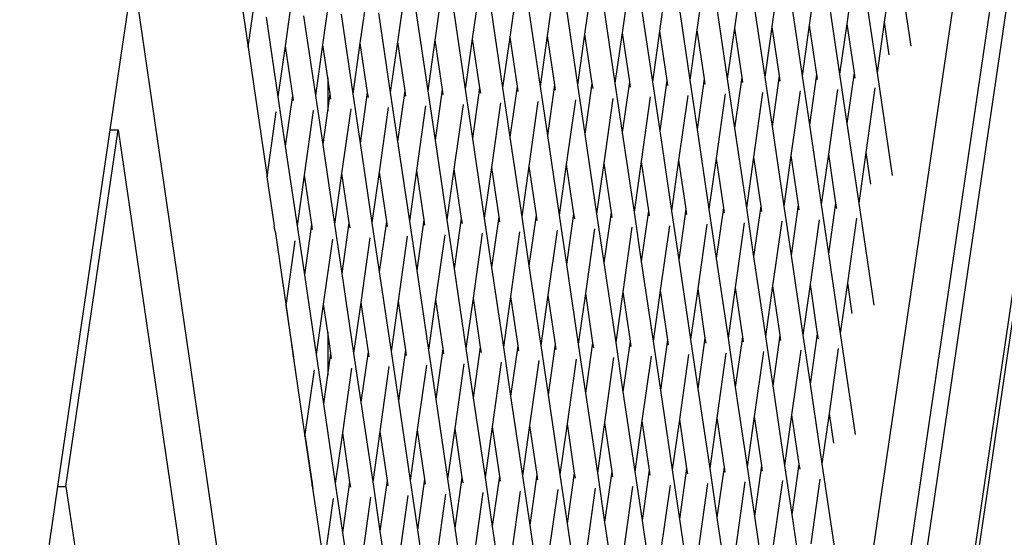
# Model space of a CAD drawing. Units: millimetres. Extents: x -794 to 3019, y -805 to 1498.
# Drawn here: x 1395 to 1419, y -231 to -218 of the extents above; entities that cross this region are included whole.
import ezdxf

# ---------------------------------------------------------------- set-up
doc = ezdxf.new("R2010")
doc.units = ezdxf.units.MM
doc.header["$LTSCALE"] = 50
doc.header["$PDSIZE"] = -1
doc.layers.add('VP-DIM', color=7, linetype='Continuous')
doc.layers.add('VP-HIC', color=6, linetype='Continuous')
doc.layers.add('VP-EQ', color=7, linetype='Continuous', true_color=0x8a3492)
doc.dimstyles.get("Standard").update_dxf_attribs({"dimtxt": 14, "dimasz": 20, "dimexe": 20, "dimexo": 50, "dimgap": 20, "dimtad": 0, "dimdec": 0, "dimzin": 0, "dimdsep": 46, "dimtxsty": 'Standard', "dimcen": -0.09, "dimadec": 0, "dimazin": 0, "dimtfac": 1, "dimtdec": 4, "dimtofl": 0, "dimtmove": 0, "dimatfit": 3, "dimfxl": 70, "dimfxlon": 1, "dimtolj": 1, "dimtzin": 0, "dimarcsym": 0})

# ---------------------------------------------------------------- blocks, each defined once
blk = doc.blocks.new('*D45')
at = {"layer": 'Defpoints', "color": 0}
for p in [(700.856, 836.143), (2824.216, 836.143), (1936.882, -616.957)]:
    blk.add_point(p, dxfattribs=at)
at = {"layer": 'VP-DIM', "color": 0, "lineweight": -2}
for p, q in [((2754.216, 836.143), (2844.216, 836.143)), ((2824.216, 816.143), (2824.216, 217.13)), ((2824.216, -596.957), (2824.216, 93.796)), ((2754.216, -616.957), (2844.216, -616.957))]:
    blk.add_line(p, q, dxfattribs=at)
at = {"layer": 'VP-DIM', "color": 0}
for points in [[(2827.549, 816.143), (2820.883, 816.143), (2824.216, 836.143)], [(2820.883, -596.957), (2827.549, -596.957), (2824.216, -616.957)]]:
    blk.add_solid(points, dxfattribs=at)
at = {"layer": 'VP-DIM', "color": 0, "insert": (2824.216, 155.463), "char_height": 25, "attachment_point": 5, "rotation": 90}
blk.add_mtext('\\A1;1455', dxfattribs=at)
blk = doc.blocks.new('2612_')
at = {"color": 0}
for p, q in [((1409.276, -277.823), (1424.394, -174.842)), ((1424.058, -194.253), (1410.857, -284.084)), ((1424.107, -194.593), (1410.956, -284.084)), ((1421.193, -202.871), (1409.732, -280.942)), ((1421.398, -204.274), (1409.931, -282.304)), ((1417.059, -218.693), (1416.678, -216.123)), ((1411.76, -218.287), (1411.986, -216.683)), ((1412.688, -218.25), (1412.914, -216.646)), ((1413.616, -218.212), (1413.842, -216.609)), ((1414.544, -218.175), (1414.77, -216.572)), ((1415.472, -218.138), (1415.698, -216.534)), ((1416.4, -218.1), (1416.626, -216.497)), ((1400.36, -216.888), (1400.627, -218.717)), ((1406.192, -218.511), (1406.418, -216.907)), ((1407.12, -218.473), (1407.346, -216.87)), ((1408.048, -218.436), (1408.274, -216.833)), ((1408.976, -218.399), (1409.202, -216.795)), ((1409.904, -218.361), (1410.13, -216.758)), ((1410.832, -218.324), (1411.058, -216.721)), ((1400.627, -218.717), (1400.851, -217.131)), ((1401.553, -218.697), (1401.778, -217.093)), ((1402.481, -218.66), (1402.706, -217.056)), ((1403.408, -218.622), (1403.634, -217.019)), ((1404.336, -218.585), (1404.562, -216.982)), ((1405.264, -218.548), (1405.49, -216.944)), ((1415.295, -219.39), (1415.003, -217.417)), ((1416.223, -219.353), (1415.931, -217.379)), ((1397.21, -220.765), (1397.676, -217.588)), ((1397.874, -217.588), (1411.256, -309.046)), ((1409.728, -219.614), (1409.435, -217.64)), ((1410.656, -219.577), (1410.363, -217.603)), ((1411.584, -219.539), (1411.291, -217.566)), ((1412.511, -219.502), (1412.219, -217.528)), ((1413.439, -219.465), (1413.147, -217.491)), ((1414.367, -219.428), (1414.075, -217.454)), ((1403.232, -219.875), (1402.94, -217.901)), ((1404.16, -219.838), (1403.868, -217.864)), ((1405.088, -219.8), (1404.795, -217.827)), ((1406.016, -219.763), (1405.723, -217.789)), ((1406.944, -219.726), (1406.651, -217.752)), ((1407.872, -219.689), (1407.579, -217.715)), ((1408.8, -219.651), (1408.507, -217.678)), ((1401.376, -219.949), (1401.084, -217.976)), ((1402.304, -219.912), (1402.012, -217.939)), ((1415.295, -219.39), (1415.472, -218.138)), ((1415.652, -219.357), (1415.472, -218.138)), ((1416.223, -219.353), (1416.4, -218.1)), ((1416.519, -218.905), (1416.4, -218.1)), ((1408.8, -219.651), (1408.976, -218.399)), ((1409.157, -219.617), (1408.976, -218.399)), ((1409.728, -219.614), (1409.904, -218.361)), ((1410.085, -219.58), (1409.904, -218.361)), ((1410.656, -219.577), (1410.832, -218.324)), ((1411.013, -219.543), (1410.832, -218.324)), ((1411.584, -219.539), (1411.76, -218.287)), ((1411.941, -219.506), (1411.76, -218.287)), ((1412.511, -219.502), (1412.688, -218.25)), ((1412.868, -219.468), (1412.688, -218.25)), ((1413.439, -219.465), (1413.616, -218.212)), ((1413.796, -219.431), (1413.616, -218.212)), ((1414.367, -219.428), (1414.544, -218.175)), ((1414.724, -219.394), (1414.544, -218.175)), ((1403.232, -219.875), (1403.408, -218.622)), ((1403.589, -219.841), (1403.408, -218.622)), ((1404.16, -219.838), (1404.336, -218.585)), ((1404.517, -219.804), (1404.336, -218.585)), ((1405.088, -219.8), (1405.264, -218.548)), ((1405.445, -219.767), (1405.264, -218.548)), ((1406.016, -219.763), (1406.192, -218.511)), ((1406.373, -219.729), (1406.192, -218.511)), ((1406.944, -219.726), (1407.12, -218.473)), ((1407.301, -219.692), (1407.12, -218.473)), ((1407.872, -219.689), (1408.048, -218.436)), ((1408.229, -219.655), (1408.048, -218.436)), ((1400.627, -218.717), (1400.827, -220.08)), ((1401.376, -219.949), (1401.553, -218.697)), ((1401.733, -219.916), (1401.553, -218.697)), ((1402.304, -219.912), (1402.481, -218.66)), ((1402.602, -219.48), (1402.481, -218.66)), ((1415.476, -220.609), (1415.652, -219.357)), ((1415.671, -219.484), (1415.652, -219.357)), ((1416.601, -221.901), (1416.223, -219.353)), ((1402.602, -219.48), (1402.602, -220.297)), ((1402.661, -219.878), (1402.602, -219.48)), ((1408.98, -220.87), (1409.157, -219.617)), ((1409.176, -219.745), (1409.157, -219.617)), ((1409.908, -220.833), (1409.728, -219.614)), ((1409.908, -220.833), (1410.085, -219.58)), ((1410.104, -219.708), (1410.085, -219.58)), ((1410.836, -220.795), (1410.656, -219.577)), ((1410.836, -220.795), (1411.013, -219.543)), ((1411.031, -219.67), (1411.013, -219.543)), ((1411.764, -220.758), (1411.584, -219.539)), ((1411.764, -220.758), (1411.941, -219.506)), ((1411.959, -219.633), (1411.941, -219.506)), ((1412.692, -220.721), (1412.511, -219.502)), ((1412.692, -220.721), (1412.868, -219.468)), ((1412.887, -219.596), (1412.868, -219.468)), ((1413.62, -220.684), (1413.439, -219.465)), ((1413.62, -220.684), (1413.796, -219.431)), ((1413.815, -219.558), (1413.796, -219.431)), ((1414.548, -220.646), (1414.367, -219.428)), ((1414.548, -220.646), (1414.724, -219.394)), ((1414.743, -219.521), (1414.724, -219.394)), ((1415.476, -220.609), (1415.295, -219.39)), ((1403.413, -221.094), (1403.589, -219.841)), ((1403.608, -219.969), (1403.589, -219.841)), ((1404.341, -221.056), (1404.16, -219.838)), ((1404.341, -221.056), (1404.517, -219.804)), ((1404.536, -219.931), (1404.517, -219.804)), ((1405.269, -221.019), (1405.088, -219.8)), ((1405.269, -221.019), (1405.445, -219.767)), ((1405.464, -219.894), (1405.445, -219.767)), ((1406.196, -220.982), (1406.016, -219.763)), ((1406.196, -220.982), (1406.373, -219.729)), ((1406.392, -219.857), (1406.373, -219.729)), ((1407.124, -220.945), (1406.944, -219.726)), ((1407.124, -220.945), (1407.301, -219.692)), ((1407.32, -219.819), (1407.301, -219.692)), ((1408.052, -220.907), (1407.872, -219.689)), ((1408.052, -220.907), (1408.229, -219.655)), ((1408.248, -219.782), (1408.229, -219.655)), ((1408.98, -220.87), (1408.8, -219.651)), ((1413.161, -221.442), (1413.387, -219.839)), ((1414.089, -221.405), (1414.315, -219.801)), ((1415.017, -221.367), (1415.243, -219.764)), ((1415.945, -221.33), (1416.171, -219.727)), ((1400.827, -220.08), (1401.098, -221.927)), ((1401.557, -221.168), (1401.376, -219.949)), ((1401.557, -221.168), (1401.733, -219.916)), ((1401.752, -220.043), (1401.733, -219.916)), ((1402.485, -221.131), (1402.304, -219.912)), ((1402.602, -220.297), (1402.661, -219.878)), ((1402.68, -220.006), (1402.661, -219.878)), ((1403.413, -221.094), (1403.232, -219.875)), ((1406.665, -221.703), (1406.891, -220.099)), ((1407.593, -221.666), (1407.819, -220.062)), ((1408.521, -221.628), (1408.747, -220.025)), ((1409.449, -221.591), (1409.675, -219.988)), ((1410.377, -221.554), (1410.603, -219.95)), ((1411.305, -221.517), (1411.531, -219.913)), ((1412.233, -221.479), (1412.459, -219.876)), ((1401.098, -221.927), (1401.324, -220.323)), ((1402.026, -221.889), (1402.251, -220.286)), ((1402.485, -221.131), (1402.602, -220.297)), ((1402.954, -221.852), (1403.179, -220.249)), ((1403.881, -221.815), (1404.107, -220.211)), ((1404.809, -221.777), (1405.035, -220.174)), ((1405.737, -221.74), (1405.963, -220.137)), ((1395.915, -229.599), (1397.21, -220.765)), ((1396.113, -229.599), (1397.408, -220.765)), ((1397.21, -220.765), (1397.408, -220.765)), ((1397.408, -220.765), (1410.176, -308.021)), ((1410.201, -222.806), (1409.908, -220.833)), ((1411.129, -222.769), (1410.836, -220.795)), ((1412.057, -222.732), (1411.764, -220.758)), ((1412.984, -222.695), (1412.692, -220.721)), ((1413.912, -222.657), (1413.62, -220.684)), ((1414.84, -222.62), (1414.548, -220.646)), ((1415.768, -222.583), (1415.476, -220.609)), ((1404.633, -223.03), (1404.341, -221.056)), ((1405.561, -222.993), (1405.269, -221.019)), ((1406.489, -222.955), (1406.196, -220.982)), ((1407.417, -222.918), (1407.124, -220.945)), ((1408.345, -222.881), (1408.052, -220.907)), ((1409.273, -222.844), (1408.98, -220.87)), ((1401.849, -223.142), (1401.557, -221.168)), ((1402.777, -223.105), (1402.485, -221.131)), ((1403.705, -223.067), (1403.413, -221.094)), ((1415.768, -222.583), (1415.945, -221.33)), ((1416.061, -222.112), (1415.945, -221.33)), ((1410.201, -222.806), (1410.377, -221.554)), ((1410.558, -222.773), (1410.377, -221.554)), ((1411.129, -222.769), (1411.305, -221.517)), ((1411.486, -222.735), (1411.305, -221.517)), ((1412.057, -222.732), (1412.233, -221.479)), ((1412.414, -222.698), (1412.233, -221.479)), ((1412.984, -222.695), (1413.161, -221.442)), ((1413.341, -222.661), (1413.161, -221.442)), ((1413.912, -222.657), (1414.089, -221.405)), ((1414.269, -222.623), (1414.089, -221.405)), ((1414.84, -222.62), (1415.017, -221.367)), ((1415.197, -222.586), (1415.017, -221.367)), ((1403.705, -223.067), (1403.881, -221.815)), ((1404.062, -223.034), (1403.881, -221.815)), ((1404.633, -223.03), (1404.809, -221.777)), ((1404.99, -222.996), (1404.809, -221.777)), ((1405.561, -222.993), (1405.737, -221.74)), ((1405.918, -222.959), (1405.737, -221.74)), ((1406.489, -222.955), (1406.665, -221.703)), ((1406.846, -222.922), (1406.665, -221.703)), ((1407.417, -222.918), (1407.593, -221.666)), ((1407.774, -222.884), (1407.593, -221.666)), ((1408.345, -222.881), (1408.521, -221.628)), ((1408.702, -222.847), (1408.521, -221.628)), ((1409.273, -222.844), (1409.449, -221.591)), ((1409.63, -222.81), (1409.449, -221.591)), ((1401.097, -221.93), (1401.098, -221.927)), ((1401.278, -223.145), (1401.097, -221.93)), ((1401.849, -223.142), (1402.026, -221.889)), ((1402.206, -223.108), (1402.026, -221.889)), ((1402.777, -223.105), (1402.954, -221.852)), ((1403.134, -223.071), (1402.954, -221.852)), ((1410.381, -224.025), (1410.558, -222.773)), ((1410.577, -222.9), (1410.558, -222.773)), ((1411.309, -223.988), (1411.129, -222.769)), ((1411.309, -223.988), (1411.486, -222.735)), ((1411.504, -222.863), (1411.486, -222.735)), ((1412.237, -223.951), (1412.057, -222.732)), ((1412.237, -223.951), (1412.414, -222.698)), ((1412.432, -222.825), (1412.414, -222.698)), ((1413.165, -223.913), (1412.984, -222.695)), ((1413.165, -223.913), (1413.341, -222.661)), ((1413.36, -222.788), (1413.341, -222.661)), ((1414.093, -223.876), (1413.912, -222.657)), ((1414.093, -223.876), (1414.269, -222.623)), ((1414.288, -222.751), (1414.269, -222.623)), ((1415.021, -223.839), (1414.84, -222.62)), ((1415.021, -223.839), (1415.197, -222.586)), ((1415.216, -222.714), (1415.197, -222.586)), ((1416.142, -225.108), (1415.768, -222.583)), ((1403.886, -224.286), (1404.062, -223.034)), ((1404.081, -223.161), (1404.062, -223.034)), ((1404.814, -224.249), (1404.633, -223.03)), ((1404.814, -224.249), (1404.99, -222.996)), ((1405.009, -223.124), (1404.99, -222.996)), ((1405.742, -224.211), (1405.561, -222.993)), ((1405.742, -224.211), (1405.918, -222.959)), ((1405.937, -223.086), (1405.918, -222.959)), ((1406.669, -224.174), (1406.489, -222.955)), ((1406.669, -224.174), (1406.846, -222.922)), ((1406.865, -223.049), (1406.846, -222.922)), ((1407.597, -224.137), (1407.417, -222.918)), ((1407.597, -224.137), (1407.774, -222.884)), ((1407.793, -223.012), (1407.774, -222.884)), ((1408.525, -224.1), (1408.345, -222.881)), ((1408.525, -224.1), (1408.702, -222.847)), ((1408.721, -222.975), (1408.702, -222.847)), ((1409.453, -224.062), (1409.273, -222.844)), ((1409.453, -224.062), (1409.63, -222.81)), ((1409.649, -222.937), (1409.63, -222.81)), ((1410.381, -224.025), (1410.201, -222.806)), ((1413.634, -224.634), (1413.86, -223.031)), ((1414.562, -224.597), (1414.788, -222.994)), ((1415.49, -224.56), (1415.716, -222.956)), ((1401.277, -223.156), (1401.278, -223.145)), ((1401.297, -223.273), (1401.277, -223.156)), ((1401.297, -223.273), (1401.567, -225.143)), ((1402.03, -224.361), (1401.849, -223.142)), ((1402.03, -224.361), (1402.206, -223.108)), ((1402.225, -223.235), (1402.206, -223.108)), ((1402.958, -224.323), (1402.777, -223.105)), ((1402.958, -224.323), (1403.134, -223.071)), ((1403.153, -223.198), (1403.134, -223.071)), ((1403.886, -224.286), (1403.705, -223.067)), ((1408.066, -224.858), (1408.292, -223.255)), ((1408.994, -224.821), (1409.22, -223.217)), ((1409.922, -224.783), (1410.148, -223.18)), ((1410.85, -224.746), (1411.076, -223.143)), ((1411.778, -224.709), (1412.004, -223.105)), ((1412.706, -224.672), (1412.932, -223.068)), ((1401.571, -225.119), (1401.797, -223.516)), ((1402.499, -225.082), (1402.724, -223.478)), ((1403.427, -225.044), (1403.652, -223.441)), ((1404.355, -225.007), (1404.58, -223.404)), ((1405.282, -224.97), (1405.508, -223.366)), ((1406.21, -224.933), (1406.436, -223.329)), ((1407.138, -224.895), (1407.364, -223.292)), ((1411.602, -225.961), (1411.309, -223.988)), ((1412.53, -225.924), (1412.237, -223.951)), ((1413.457, -225.887), (1413.165, -223.913)), ((1414.385, -225.85), (1414.093, -223.876)), ((1415.313, -225.812), (1415.021, -223.839)), ((1405.106, -226.222), (1404.814, -224.249)), ((1406.034, -226.185), (1405.742, -224.211)), ((1406.962, -226.148), (1406.669, -224.174)), ((1407.89, -226.111), (1407.597, -224.137)), ((1408.818, -226.073), (1408.525, -224.1)), ((1409.746, -226.036), (1409.453, -224.062)), ((1410.674, -225.999), (1410.381, -224.025)), ((1402.322, -226.334), (1402.03, -224.361)), ((1403.25, -226.297), (1402.958, -224.323)), ((1404.178, -226.26), (1403.886, -224.286)), ((1410.674, -225.999), (1410.85, -224.746)), ((1411.031, -225.965), (1410.85, -224.746)), ((1411.602, -225.961), (1411.778, -224.709)), ((1411.959, -225.928), (1411.778, -224.709)), ((1412.53, -225.924), (1412.706, -224.672)), ((1412.887, -225.89), (1412.706, -224.672)), ((1413.457, -225.887), (1413.634, -224.634)), ((1413.815, -225.853), (1413.634, -224.634)), ((1414.385, -225.85), (1414.562, -224.597)), ((1414.742, -225.816), (1414.562, -224.597)), ((1415.313, -225.812), (1415.49, -224.56)), ((1415.602, -225.319), (1415.49, -224.56)), ((1405.106, -226.222), (1405.282, -224.97)), ((1405.463, -226.189), (1405.282, -224.97)), ((1406.034, -226.185), (1406.21, -224.933)), ((1406.391, -226.151), (1406.21, -224.933)), ((1406.962, -226.148), (1407.138, -224.895)), ((1407.319, -226.114), (1407.138, -224.895)), ((1407.89, -226.111), (1408.066, -224.858)), ((1408.247, -226.077), (1408.066, -224.858)), ((1408.818, -226.073), (1408.994, -224.821)), ((1409.175, -226.04), (1408.994, -224.821)), ((1409.746, -226.036), (1409.922, -224.783)), ((1410.103, -226.002), (1409.922, -224.783)), ((1401.567, -225.143), (1401.571, -225.119)), ((1401.567, -225.143), (1401.747, -226.369)), ((1401.751, -226.338), (1401.571, -225.119)), ((1402.322, -226.334), (1402.499, -225.082)), ((1402.602, -225.78), (1402.499, -225.082)), ((1403.25, -226.297), (1403.427, -225.044)), ((1403.607, -226.263), (1403.427, -225.044)), ((1404.178, -226.26), (1404.355, -225.007)), ((1404.535, -226.226), (1404.355, -225.007)), ((1402.602, -225.78), (1402.602, -226.847)), ((1402.679, -226.3), (1402.602, -225.78)), ((1410.854, -227.218), (1411.031, -225.965)), ((1411.05, -226.092), (1411.031, -225.965)), ((1411.782, -227.18), (1411.602, -225.961)), ((1411.782, -227.18), (1411.959, -225.928)), ((1411.978, -226.055), (1411.959, -225.928)), ((1412.71, -227.143), (1412.53, -225.924)), ((1412.71, -227.143), (1412.887, -225.89)), ((1412.905, -226.018), (1412.887, -225.89)), ((1413.638, -227.106), (1413.457, -225.887)), ((1413.638, -227.106), (1413.815, -225.853)), ((1413.833, -225.981), (1413.815, -225.853)), ((1414.566, -227.068), (1414.385, -225.85)), ((1414.566, -227.068), (1414.742, -225.816)), ((1414.761, -225.943), (1414.742, -225.816)), ((1415.684, -228.315), (1415.313, -225.812)), ((1405.287, -227.441), (1405.463, -226.189)), ((1405.482, -226.316), (1405.463, -226.189)), ((1406.215, -227.404), (1406.034, -226.185)), ((1406.215, -227.404), (1406.391, -226.151)), ((1406.41, -226.279), (1406.391, -226.151)), ((1407.142, -227.367), (1406.962, -226.148)), ((1407.142, -227.367), (1407.319, -226.114)), ((1407.338, -226.241), (1407.319, -226.114)), ((1408.07, -227.329), (1407.89, -226.111)), ((1408.07, -227.329), (1408.247, -226.077)), ((1408.266, -226.204), (1408.247, -226.077)), ((1408.998, -227.292), (1408.818, -226.073)), ((1408.998, -227.292), (1409.175, -226.04)), ((1409.194, -226.167), (1409.175, -226.04)), ((1409.926, -227.255), (1409.746, -226.036)), ((1409.926, -227.255), (1410.103, -226.002)), ((1410.122, -226.13), (1410.103, -226.002)), ((1410.854, -227.218), (1410.674, -225.999)), ((1415.035, -227.79), (1415.261, -226.186)), ((1401.747, -226.369), (1401.751, -226.338)), ((1401.747, -226.369), (1402.037, -228.356)), ((1401.77, -226.465), (1401.751, -226.338)), ((1402.503, -227.553), (1402.322, -226.334)), ((1402.602, -226.847), (1402.679, -226.3)), ((1402.698, -226.428), (1402.679, -226.3)), ((1403.431, -227.516), (1403.25, -226.297)), ((1403.431, -227.516), (1403.607, -226.263)), ((1403.626, -226.391), (1403.607, -226.263)), ((1404.359, -227.478), (1404.178, -226.26)), ((1404.359, -227.478), (1404.535, -226.226)), ((1404.554, -226.353), (1404.535, -226.226)), ((1405.287, -227.441), (1405.106, -226.222)), ((1408.539, -228.05), (1408.765, -226.447)), ((1409.467, -228.013), (1409.693, -226.41)), ((1410.395, -227.976), (1410.621, -226.372)), ((1411.323, -227.939), (1411.549, -226.335)), ((1412.251, -227.901), (1412.477, -226.298)), ((1413.179, -227.864), (1413.405, -226.261)), ((1414.107, -227.827), (1414.333, -226.223)), ((1402.972, -228.274), (1403.197, -226.671)), ((1403.9, -228.237), (1404.125, -226.633)), ((1404.828, -228.2), (1405.053, -226.596)), ((1405.755, -228.162), (1405.981, -226.559)), ((1406.683, -228.125), (1406.909, -226.522)), ((1407.611, -228.088), (1407.837, -226.484)), ((1402.044, -228.311), (1402.27, -226.708)), ((1402.503, -227.553), (1402.602, -226.847)), ((1412.075, -229.154), (1411.782, -227.18)), ((1413.003, -229.117), (1412.71, -227.143)), ((1413.931, -229.079), (1413.638, -227.106)), ((1414.858, -229.042), (1414.566, -227.068)), ((1406.507, -229.378), (1406.215, -227.404)), ((1407.435, -229.34), (1407.142, -227.367)), ((1408.363, -229.303), (1408.07, -227.329)), ((1409.291, -229.266), (1408.998, -227.292)), ((1410.219, -229.228), (1409.926, -227.255)), ((1411.147, -229.191), (1410.854, -227.218)), ((1402.795, -229.527), (1402.503, -227.553)), ((1403.723, -229.489), (1403.431, -227.516)), ((1404.651, -229.452), (1404.359, -227.478)), ((1405.579, -229.415), (1405.287, -227.441)), ((1412.075, -229.154), (1412.251, -227.901)), ((1412.432, -229.12), (1412.251, -227.901)), ((1413.003, -229.117), (1413.179, -227.864)), ((1413.36, -229.083), (1413.179, -227.864)), ((1413.931, -229.079), (1414.107, -227.827)), ((1414.288, -229.046), (1414.107, -227.827)), ((1414.858, -229.042), (1415.035, -227.79)), ((1415.144, -228.527), (1415.035, -227.79)), ((1405.579, -229.415), (1405.755, -228.162)), ((1405.936, -229.381), (1405.755, -228.162)), ((1406.507, -229.378), (1406.683, -228.125)), ((1406.864, -229.344), (1406.683, -228.125)), ((1407.435, -229.34), (1407.611, -228.088)), ((1407.792, -229.306), (1407.611, -228.088)), ((1408.363, -229.303), (1408.539, -228.05)), ((1408.72, -229.269), (1408.539, -228.05)), ((1409.291, -229.266), (1409.467, -228.013)), ((1409.648, -229.232), (1409.467, -228.013)), ((1410.219, -229.228), (1410.395, -227.976)), ((1410.576, -229.195), (1410.395, -227.976)), ((1411.147, -229.191), (1411.323, -227.939)), ((1411.504, -229.157), (1411.323, -227.939)), ((1402.037, -228.356), (1402.044, -228.311)), ((1402.037, -228.356), (1402.217, -229.582)), ((1402.224, -229.53), (1402.044, -228.311)), ((1402.795, -229.527), (1402.972, -228.274)), ((1403.152, -229.493), (1402.972, -228.274)), ((1403.723, -229.489), (1403.9, -228.237)), ((1404.08, -229.456), (1403.9, -228.237)), ((1404.651, -229.452), (1404.828, -228.2)), ((1405.008, -229.418), (1404.828, -228.2)), ((1412.255, -230.373), (1412.432, -229.12)), ((1412.451, -229.247), (1412.432, -229.12)), ((1413.183, -230.335), (1413.003, -229.117)), ((1413.183, -230.335), (1413.36, -229.083)), ((1413.378, -229.21), (1413.36, -229.083)), ((1414.111, -230.298), (1413.931, -229.079)), ((1414.111, -230.298), (1414.288, -229.046)), ((1414.306, -229.173), (1414.288, -229.046)), ((1415.226, -231.523), (1414.858, -229.042)), ((1405.76, -230.634), (1405.936, -229.381)), ((1405.955, -229.508), (1405.936, -229.381)), ((1406.688, -230.596), (1406.507, -229.378)), ((1406.688, -230.596), (1406.864, -229.344)), ((1406.883, -229.471), (1406.864, -229.344)), ((1407.615, -230.559), (1407.435, -229.34)), ((1407.615, -230.559), (1407.792, -229.306)), ((1407.811, -229.434), (1407.792, -229.306)), ((1408.543, -230.522), (1408.363, -229.303)), ((1408.543, -230.522), (1408.72, -229.269)), ((1408.739, -229.397), (1408.72, -229.269)), ((1409.471, -230.484), (1409.291, -229.266)), ((1409.471, -230.484), (1409.648, -229.232)), ((1409.667, -229.359), (1409.648, -229.232)), ((1410.399, -230.447), (1410.219, -229.228)), ((1410.399, -230.447), (1410.576, -229.195)), ((1410.595, -229.322), (1410.576, -229.195)), ((1411.327, -230.41), (1411.147, -229.191)), ((1411.327, -230.41), (1411.504, -229.157)), ((1411.523, -229.285), (1411.504, -229.157)), ((1412.255, -230.373), (1412.075, -229.154)), ((1395.449, -232.776), (1395.915, -229.599)), ((1395.915, -229.599), (1396.113, -229.599)), ((1396.113, -229.599), (1407.171, -305.17)), ((1402.217, -229.582), (1402.224, -229.53)), ((1402.217, -229.582), (1402.508, -231.569)), ((1402.243, -229.658), (1402.224, -229.53)), ((1402.976, -230.745), (1402.795, -229.527)), ((1402.976, -230.745), (1403.152, -229.493)), ((1403.171, -229.62), (1403.152, -229.493)), ((1403.904, -230.708), (1403.723, -229.489)), ((1403.904, -230.708), (1404.08, -229.456)), ((1404.099, -229.583), (1404.08, -229.456)), ((1404.832, -230.671), (1404.651, -229.452)), ((1404.832, -230.671), (1405.008, -229.418)), ((1405.027, -229.546), (1405.008, -229.418)), ((1405.76, -230.634), (1405.579, -229.415)), ((1409.94, -231.206), (1410.166, -229.602)), ((1410.868, -231.168), (1411.094, -229.565)), ((1411.796, -231.131), (1412.022, -229.528)), ((1412.724, -231.094), (1412.95, -229.49)), ((1413.652, -231.056), (1413.878, -229.453)), ((1414.58, -231.019), (1414.806, -229.416)), ((1403.445, -231.466), (1403.671, -229.863)), ((1404.373, -231.429), (1404.598, -229.826)), ((1405.301, -231.392), (1405.526, -229.788)), ((1406.228, -231.355), (1406.454, -229.751)), ((1407.156, -231.317), (1407.382, -229.714)), ((1408.084, -231.28), (1408.31, -229.677)), ((1409.012, -231.243), (1409.238, -229.639)), ((1402.517, -231.504), (1402.743, -229.9)), ((1413.476, -232.309), (1413.183, -230.335)), ((1414.404, -232.272), (1414.111, -230.298)), ((1406.98, -232.57), (1406.688, -230.596)), ((1407.908, -232.533), (1407.615, -230.559)), ((1408.836, -232.495), (1408.543, -230.522)), ((1409.764, -232.458), (1409.471, -230.484)), ((1410.692, -232.421), (1410.399, -230.447)), ((1411.62, -232.384), (1411.327, -230.41)), ((1412.548, -232.346), (1412.255, -230.373)), ((1403.268, -232.719), (1402.976, -230.745)), ((1404.196, -232.682), (1403.904, -230.708)), ((1405.124, -232.644), (1404.832, -230.671)), ((1406.052, -232.607), (1405.76, -230.634))]:
    blk.add_line(p, q, dxfattribs=at)
blk = doc.blocks.new('2612_2D')
at = {"layer": 'VP-EQ', "color": 0}
blk.add_lwpolyline([(978.922, 305.073, 0.236471), (1039.087, 184.926, 1.167579), (1726.066, -577.973), (1950.572, -764.069, 0.414213), (2091.379, -750.898), (2144.02, -687.213, 0.41445), (2134.278, -546.07), (1891.087, -334.11, 0.145608), (1839.191, -310.453, 0.056277), (1839.69, -193.883), (1863.62, -235.33)], format="xyb", dxfattribs=at)
blk.add_circle((1324.409, -251.247), 249.8, dxfattribs=at)
blk.add_blockref('2612_', (0, 0), dxfattribs=at)
blk = doc.blocks.new('*D51')
at = {"layer": 'Defpoints', "color": 0}
for p in [(221.136, 1477.974), (2251.422, 521.542), (221.136, -253.753)]:
    blk.add_point(p, dxfattribs=at)
at = {"layer": 'VP-DIM', "color": 0, "lineweight": -2}
for p, q in [((221.136, 1407.974), (221.136, 1497.974)), ((2251.422, 1407.974), (2251.422, 1497.974)), ((241.136, 1477.974), (1174.612, 1477.974)), ((2231.422, 1477.974), (1297.946, 1477.974))]:
    blk.add_line(p, q, dxfattribs=at)
at = {"layer": 'VP-DIM', "color": 0}
for points in [[(241.136, 1481.307), (241.136, 1474.641), (221.136, 1477.974)], [(2231.422, 1474.641), (2231.422, 1481.307), (2251.422, 1477.974)]]:
    blk.add_solid(points, dxfattribs=at)
at = {"layer": 'VP-DIM', "color": 0, "insert": (1236.279, 1477.974), "char_height": 25, "attachment_point": 5}
blk.add_mtext('\\A1;2030', dxfattribs=at)
blk = doc.blocks.new('*D52')
at = {"layer": 'Defpoints', "color": 0}
for p in [(617.637, 999.327), (2999.422, 999.327), (2014.39, -787.08)]:
    blk.add_point(p, dxfattribs=at)
at = {"layer": 'VP-DIM', "color": 0, "lineweight": -2}
for p, q in [((2929.422, 999.327), (3019.422, 999.327)), ((2999.422, 979.327), (2999.422, 214.048)), ((2999.422, -767.08), (2999.422, 90.714)), ((2929.422, -787.08), (3019.422, -787.08))]:
    blk.add_line(p, q, dxfattribs=at)
at = {"layer": 'VP-DIM', "color": 0}
for points in [[(3002.755, 979.327), (2996.089, 979.327), (2999.422, 999.327)], [(2996.089, -767.08), (3002.755, -767.08), (2999.422, -787.08)]]:
    blk.add_solid(points, dxfattribs=at)
at = {"layer": 'VP-DIM', "color": 0, "insert": (2999.422, 152.381), "char_height": 25, "attachment_point": 5, "rotation": 90}
blk.add_mtext('\\A1;1786', dxfattribs=at)

msp = doc.modelspace()

# ---------------------------------------------------------------- linework, layer by layer
at = {"layer": 'VP-HIC', "color": 6}
msp.add_lwpolyline([(978.922, 305.073, 0.236471), (1039.087, 184.926, 1.167579), (1726.066, -577.973), (1702.227, -558.212, -0.414214), (1689.055, -417.406), (1748.331, -345.753, -0.260186), (1839.191, -310.453, 0.056277), (1839.69, -193.883), (1818.163, -156.597, -0.224045), (1811.131, -71.552, 0.162772), (1605.672, 186.047, 0.233126), (1664.358, 305.026)], format="xyb", dxfattribs=at)
at = {"layer": 'VP-HIC', "color": 4}
msp.add_circle((1324.409, -251.247), 249.8, dxfattribs=at)

# ---------------------------------------------------------------- block references
at = {"layer": 'VP-EQ', "color": 0}
msp.add_blockref('2612_2D', (0, 0), dxfattribs=at)

# ---------------------------------------------------------------- dimensions: what is measured, and where the dimension line sits
at = {"layer": 'VP-DIM', "color": 0}
dim = msp.add_linear_dim(base=(221.136, 1477.974), p1=(2251.422, 521.542), p2=(221.136, -253.753), dimstyle='Standard', override={"dimtxt": 25, "dimtoh": 1}, dxfattribs=at)
dim.commit()
dim.dimension.update_dxf_attribs({"geometry": '*D51', "text_midpoint": (1236.279, 1477.974)})
dim = msp.add_linear_dim(base=(2999.422, 999.327), p1=(2014.39, -787.08), p2=(617.637, 999.327), angle=90, dimstyle='Standard', override={"dimtxt": 25}, dxfattribs=at)
dim.commit()
dim.dimension.update_dxf_attribs({"geometry": '*D52', "text_midpoint": (2999.422, 152.381), "dimtype": 160})
dim = msp.add_linear_dim(base=(2824.216, 836.143), p1=(1936.882, -616.957), p2=(700.856, 836.143), angle=90, text='1455', dimstyle='Standard', override={"dimtxt": 25}, dxfattribs=at)
dim.commit()
dim.dimension.update_dxf_attribs({"geometry": '*D45', "text_midpoint": (2824.216, 155.463), "dimtype": 160})

doc.saveas('drawing.dxf')
